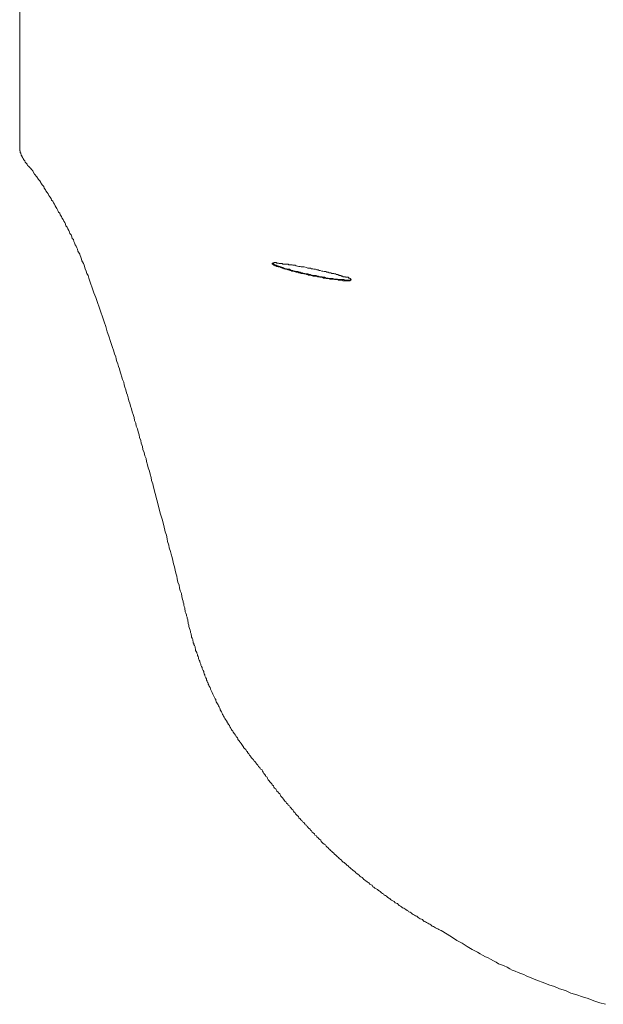
# Model space of a CAD drawing. Units: inches. Extents: x 6.9 to 89.9, y 222 to 281.2.
# Drawn here: x 22.3 to 23.5, y 245.6 to 247.6 of the extents above; entities that cross this region are included whole.
import ezdxf

# ---------------------------------------------------------------- set-up
doc = ezdxf.new("R2010")
doc.units = ezdxf.units.IN
doc.header["$MEASUREMENT"] = 0
doc.layers.add('图层 1', color=7, linetype='Continuous')

msp = doc.modelspace()

# ---------------------------------------------------------------- linework, layer by layer
at = {"layer": '图层 1', "lineweight": 9}
for points in [[(22.2812, 249.2365), (22.2812, 247.3534)], [(22.2812, 247.3534), (22.2812, 247.3515), (22.2812, 247.3503), (22.282, 247.3503), (22.282, 247.3491), (22.282, 247.348), (22.282, 247.3468), (22.2832, 247.3455), (22.2832, 247.3442), (22.2843, 247.3432), (22.2843, 247.342), (22.2843, 247.3408), (22.2855, 247.3408), (22.2855, 247.3398), (22.2855, 247.3387), (22.2867, 247.3374), (22.2867, 247.3362), (22.2879, 247.3353), (22.2879, 247.3339), (22.2891, 247.3339), (22.2891, 247.3329), (22.2901, 247.3317), (22.2901, 247.3305), (22.2913, 247.3305), (22.2913, 247.3293), (22.2925, 247.3279), (22.2925, 247.3268), (22.2936, 247.3268)], [(22.2936, 247.3268), (22.2936, 247.3258), (22.2948, 247.3248), (22.296, 247.3237), (22.296, 247.3224), (22.2972, 247.321), (22.2984, 247.3201), (22.2984, 247.3191), (22.2996, 247.3191), (22.2996, 247.3177), (22.3008, 247.3177), (22.3008, 247.3167), (22.302, 247.3167), (22.302, 247.3158), (22.3032, 247.3158), (22.3032, 247.3143), (22.3044, 247.3143), (22.3044, 247.3129), (22.3054, 247.3129), (22.3054, 247.3117), (22.3065, 247.3117), (22.3065, 247.3107), (22.3077, 247.3107), (22.3077, 247.3095)], [(22.4138, 247.1119), (22.4116, 247.1191), (22.4105, 247.1224), (22.4081, 247.1258), (22.4071, 247.1281), (22.406, 247.1313), (22.4048, 247.1353), (22.4036, 247.1387), (22.4026, 247.1418), (22.3998, 247.1455), (22.3986, 247.1475), (22.3979, 247.1513), (22.3966, 247.1546), (22.3954, 247.158), (22.3933, 247.1605), (22.3919, 247.1641), (22.3907, 247.1673), (22.3897, 247.1711), (22.3874, 247.173), (22.3864, 247.1768), (22.3852, 247.1803), (22.3826, 247.1835), (22.3816, 247.1858), (22.3804, 247.1894), (22.3783, 247.193), (22.3769, 247.1963), (22.3747, 247.1985), (22.3737, 247.2021), (22.3723, 247.2056), (22.3702, 247.2082), (22.369, 247.2114), (22.3664, 247.2149), (22.3656, 247.2175), (22.363, 247.2207), (22.3621, 247.2242), (22.3597, 247.2264), (22.3585, 247.2297), (22.3563, 247.2335), (22.3551, 247.2357), (22.3528, 247.2392), (22.3518, 247.2423), (22.3494, 247.245), (22.3482, 247.2486), (22.3458, 247.2507), (22.3445, 247.2542), (22.3423, 247.2576), (22.3399, 247.2598), (22.3387, 247.2635), (22.3366, 247.2659), (22.3342, 247.2695), (22.3333, 247.2714), (22.3308, 247.2748), (22.3297, 247.2783), (22.3273, 247.2809), (22.3249, 247.2841), (22.3239, 247.2865), (22.3216, 247.2898), (22.3192, 247.2921), (22.3156, 247.2981), (22.311, 247.3034), (22.3077, 247.3095)], [(22.4138, 247.1119), (22.4159, 247.1072), (22.4171, 247.1027), (22.4195, 247.0983), (22.421, 247.0933), (22.4245, 247.0831), (22.4277, 247.0738), (22.4312, 247.0633), (22.435, 247.0543), (22.4384, 247.0437), (22.4417, 247.0345), (22.445, 247.0242), (22.4484, 247.0146), (22.452, 247.0046), (22.4556, 246.9953), (22.4581, 246.9848), (22.4613, 246.9758), (22.4648, 246.9653), (22.4682, 246.9548), (22.4718, 246.9453), (22.4729, 246.9396), (22.4753, 246.935), (22.4763, 246.9295), (22.4775, 246.9246), (22.4799, 246.9202), (22.481, 246.9143), (22.4832, 246.9095), (22.4844, 246.9038), (22.4858, 246.8997), (22.488, 246.8933), (22.4891, 246.8886), (22.4915, 246.8831), (22.4923, 246.8774), (22.4935, 246.8728), (22.4961, 246.8671), (22.497, 246.8612), (22.4994, 246.8566), (22.5004, 246.8511), (22.5018, 246.8452), (22.5042, 246.8407), (22.5053, 246.8345), (22.5075, 246.8289), (22.5085, 246.823), (22.5109, 246.8173), (22.5123, 246.8115), (22.5134, 246.8056), (22.5158, 246.8001), (22.5168, 246.7942), (22.5194, 246.7886), (22.5206, 246.7825), (22.5225, 246.7768), (22.5237, 246.771), (22.5259, 246.7653), (22.5271, 246.7594), (22.5292, 246.7526), (22.5304, 246.7467), (22.533, 246.7408), (22.534, 246.7341), (22.5366, 246.7284), (22.5376, 246.7226), (22.5399, 246.7157), (22.5409, 246.7098), (22.5435, 246.7031), (22.5447, 246.6971), (22.5471, 246.6904), (22.548, 246.6843), (22.5504, 246.6774), (22.5518, 246.6706), (22.5549, 246.658), (22.5583, 246.6449), (22.5618, 246.6323), (22.5652, 246.6184), (22.569, 246.606), (22.5724, 246.5932), (22.5755, 246.5803), (22.578, 246.5738), (22.5792, 246.5665), (22.5802, 246.5608), (22.5824, 246.5538), (22.5836, 246.5481), (22.586, 246.5409), (22.5874, 246.5352), (22.5895, 246.5283), (22.5907, 246.5226), (22.5919, 246.5157), (22.5943, 246.5097), (22.5953, 246.5031), (22.5966, 246.4969), (22.5988, 246.4912), (22.5998, 246.4856), (22.601, 246.4787), (22.6034, 246.473), (22.6046, 246.4673), (22.6057, 246.4611), (22.6083, 246.4556), (22.6093, 246.4496), (22.6103, 246.444), (22.6115, 246.4403), (22.6115, 246.4384), (22.6129, 246.4347), (22.6129, 246.4323), (22.6136, 246.4297), (22.6148, 246.4268), (22.6148, 246.4244), (22.616, 246.4211), (22.616, 246.4186), (22.6172, 246.4163), (22.6184, 246.4125), (22.6184, 246.4105), (22.6196, 246.408), (22.6196, 246.4058), (22.6208, 246.4025), (22.6208, 246.4003), (22.6219, 246.3979), (22.6219, 246.3955), (22.6231, 246.392), (22.6231, 246.3894)], [(22.6231, 246.3894), (22.6245, 246.3851), (22.6257, 246.3817), (22.6267, 246.3793), (22.6267, 246.377), (22.6276, 246.3746), (22.6276, 246.3724), (22.6288, 246.3701), (22.6288, 246.3677), (22.6298, 246.3657), (22.631, 246.3631), (22.631, 246.3608), (22.632, 246.3584), (22.632, 246.356), (22.6334, 246.355), (22.6334, 246.3526), (22.6346, 246.3505), (22.6358, 246.3481), (22.6358, 246.3459), (22.6369, 246.3436), (22.6369, 246.341), (22.6379, 246.3386), (22.6393, 246.3367), (22.6393, 246.3354), (22.6405, 246.3328), (22.6405, 246.3307), (22.6417, 246.3283), (22.6427, 246.326), (22.6427, 246.3236), (22.6439, 246.3212), (22.6451, 246.3192), (22.6451, 246.318), (22.646, 246.3155), (22.6472, 246.3131), (22.6472, 246.3109), (22.6486, 246.3087), (22.6498, 246.3062), (22.6498, 246.3043), (22.6508, 246.303), (22.652, 246.3006), (22.6532, 246.2985), (22.6532, 246.2961), (22.6543, 246.2938), (22.6553, 246.2914), (22.6553, 246.2892), (22.6565, 246.2882), (22.6577, 246.2857), (22.6587, 246.2833), (22.6587, 246.2809), (22.6599, 246.2787), (22.6611, 246.2763), (22.6622, 246.2754), (22.6622, 246.273), (22.6634, 246.2709), (22.6646, 246.2685), (22.666, 246.2659), (22.667, 246.2635), (22.667, 246.2627), (22.6684, 246.2601), (22.6706, 246.2556), (22.6718, 246.2522), (22.6742, 246.2473), (22.6763, 246.243), (22.6777, 246.242), (22.6777, 246.2394), (22.6785, 246.2373), (22.6798, 246.2349), (22.681, 246.2327), (22.6822, 246.2311), (22.683, 246.2291), (22.6846, 246.2267), (22.6858, 246.2244), (22.6868, 246.2222), (22.6868, 246.2211), (22.6878, 246.2186), (22.6891, 246.2165), (22.6903, 246.2141), (22.6911, 246.2117), (22.6923, 246.2103), (22.6934, 246.2082), (22.6944, 246.206), (22.6959, 246.2034), (22.697, 246.2013), (22.6992, 246.1989), (22.7008, 246.1967), (22.7008, 246.1953), (22.7018, 246.1941), (22.7028, 246.1931), (22.7028, 246.192), (22.704, 246.1907), (22.7052, 246.1896), (22.7052, 246.1884), (22.7063, 246.1874), (22.7063, 246.1862), (22.7071, 246.185), (22.7083, 246.1836), (22.7083, 246.1827), (22.7097, 246.1817), (22.7097, 246.1805), (22.7108, 246.1791), (22.7118, 246.1781), (22.7118, 246.177), (22.713, 246.1757), (22.714, 246.1743), (22.714, 246.1734), (22.7154, 246.1722), (22.7166, 246.171), (22.7166, 246.1698), (22.718, 246.1688), (22.719, 246.1676), (22.719, 246.1665), (22.7202, 246.1655), (22.7213, 246.1645), (22.7223, 246.1621), (22.7223, 246.161), (22.7235, 246.1598), (22.7247, 246.1584), (22.7259, 246.1574), (22.7259, 246.1564), (22.727, 246.1552), (22.7282, 246.1538), (22.7294, 246.1528), (22.7294, 246.1517), (22.7302, 246.1505), (22.7316, 246.1491), (22.7328, 246.1469), (22.734, 246.1459), (22.734, 246.1448), (22.735, 246.1435), (22.7363, 246.1423), (22.7375, 246.1414), (22.7385, 246.1404), (22.7395, 246.1376), (22.7409, 246.1366), (22.7421, 246.1357), (22.7421, 246.1343), (22.7431, 246.1331), (22.7442, 246.1321), (22.7456, 246.1295), (22.7466, 246.1283), (22.7478, 246.1274), (22.7488, 246.1262), (22.75, 246.1238), (22.7514, 246.1226), (22.7526, 246.1214), (22.7536, 246.1204), (22.7547, 246.1181), (22.7559, 246.1169), (22.7573, 246.1159), (22.7583, 246.1145), (22.7592, 246.1121), (22.7604, 246.1112), (22.7617, 246.11), (22.7626, 246.1088), (22.7638, 246.1066), (22.765, 246.1056), (22.7664, 246.1045), (22.7673, 246.1019), (22.7685, 246.1007), (22.7712, 246.0997)], [(22.7712, 246.0997), (22.7721, 246.0971), (22.7733, 246.0949), (22.7745, 246.0925), (22.7767, 246.0904), (22.7779, 246.088), (22.7791, 246.0859), (22.7812, 246.0845), (22.7824, 246.0821), (22.7836, 246.0797), (22.7857, 246.0773), (22.7871, 246.0754), (22.7883, 246.0742), (22.7907, 246.0716), (22.7917, 246.0696), (22.7943, 246.0672), (22.7953, 246.0646), (22.7964, 246.0625), (22.7988, 246.0611), (22.7996, 246.0591), (22.801, 246.0568), (22.8036, 246.0546), (22.8045, 246.0534), (22.8072, 246.0511), (22.8083, 246.0487), (22.8093, 246.0461), (22.8117, 246.0439), (22.8126, 246.043), (22.8148, 246.0405), (22.8158, 246.0384), (22.8172, 246.036), (22.8196, 246.0349), (22.8207, 246.0325), (22.8231, 246.0301), (22.8241, 246.028), (22.8267, 246.0268), (22.8279, 246.0244), (22.83, 246.0224), (22.8312, 246.0198), (22.8334, 246.0187), (22.8346, 246.0163), (22.8358, 246.0141), (22.8379, 246.0127), (22.8391, 246.0105), (22.8413, 246.0081), (22.8425, 246.007), (22.8448, 246.005), (22.8458, 246.0026), (22.8482, 246.0003), (22.8494, 245.9989), (22.8518, 245.9969), (22.8529, 245.9945), (22.8555, 245.9934), (22.8575, 245.9908), (22.8587, 245.9886), (22.8608, 245.9876), (22.8622, 245.9852), (22.8644, 245.9829), (22.8654, 245.9819), (22.8682, 245.9795), (22.8692, 245.9774), (22.8715, 245.9762), (22.8725, 245.9734), (22.8747, 245.9724), (22.877, 245.97), (22.8782, 245.9678), (22.8806, 245.9667), (22.8818, 245.9645), (22.8844, 245.9621), (22.8854, 245.961), (22.8878, 245.9585), (22.8899, 245.9573), (22.8909, 245.955), (22.893, 245.9528), (22.8944, 245.9517), (22.8966, 245.9492), (22.8992, 245.9481), (22.9006, 245.9457), (22.9027, 245.9435), (22.9049, 245.9423), (22.9061, 245.94), (22.9083, 245.9388), (22.9095, 245.9368), (22.9118, 245.9354), (22.9142, 245.9328), (22.9156, 245.9319), (22.9178, 245.9295), (22.9202, 245.9271), (22.9211, 245.9262), (22.9235, 245.9238), (22.9257, 245.9228), (22.9269, 245.9207), (22.9292, 245.9194), (22.9316, 245.9168), (22.9328, 245.9157), (22.9352, 245.9132), (22.9374, 245.9123), (22.9397, 245.9099), (22.9411, 245.9087), (22.9433, 245.9064), (22.9452, 245.9054), (22.9466, 245.9033), (22.9488, 245.902), (22.9512, 245.8997), (22.9535, 245.8983), (22.9547, 245.8971), (22.9573, 245.8949), (22.9593, 245.8937), (22.9607, 245.8915), (22.9628, 245.8904), (22.9654, 245.888), (22.9674, 245.887), (22.9686, 245.8846), (22.9709, 245.8837), (22.9733, 245.8823), (22.9753, 245.8797), (22.9765, 245.8787), (22.9788, 245.8765), (22.981, 245.8751), (22.9834, 245.8732), (22.9857, 245.8718), (22.9869, 245.871), (22.9893, 245.8685), (22.9917, 245.8672), (22.9939, 245.8663), (22.9952, 245.8635), (22.9972, 245.8625), (22.9995, 245.8603), (23.0019, 245.8592), (23.0043, 245.858), (23.0063, 245.8558), (23.0077, 245.8548), (23.01, 245.8536), (23.0124, 245.851), (23.0144, 245.8499), (23.0172, 245.8486), (23.0182, 245.8465), (23.0205, 245.8455), (23.0229, 245.8444), (23.025, 245.842), (23.0274, 245.8406), (23.0296, 245.8396), (23.0306, 245.8374), (23.0332, 245.836), (23.0356, 245.8348), (23.038, 245.8337), (23.0403, 245.8312), (23.0423, 245.8301), (23.0448, 245.8293), (23.047, 245.8265), (23.0484, 245.8255), (23.0508, 245.8244), (23.053, 245.8231), (23.0553, 245.821), (23.0577, 245.8198), (23.0597, 245.8186), (23.062, 245.8176), (23.0646, 245.8153), (23.067, 245.8143), (23.068, 245.8129), (23.0704, 245.8117), (23.0727, 245.8105), (23.0749, 245.8084), (23.077, 245.807), (23.0792, 245.806), (23.0816, 245.8048), (23.0842, 245.8036), (23.0866, 245.8012), (23.0887, 245.8), (23.0911, 245.7988), (23.0933, 245.7979), (23.0956, 245.7969), (23.0968, 245.7955), (23.0992, 245.7934), (23.1018, 245.7924), (23.1037, 245.791), (23.1061, 245.79), (23.1082, 245.7886), (23.1107, 245.7876), (23.1126, 245.7862), (23.1152, 245.7838), (23.1175, 245.7828), (23.1199, 245.7819), (23.1221, 245.7805), (23.1245, 245.7793), (23.1268, 245.7783), (23.1288, 245.7772), (23.1312, 245.7759), (23.1336, 245.7747)], [(23.1336, 245.7747), (23.1545, 245.7619), (23.1648, 245.755), (23.1757, 245.7492), (23.1858, 245.7425), (23.1962, 245.7368), (23.2067, 245.7309), (23.2124, 245.7275), (23.217, 245.7249), (23.2229, 245.7216), (23.2284, 245.7195), (23.2332, 245.7173), (23.2389, 245.7135), (23.2446, 245.7113), (23.2492, 245.7078), (23.2551, 245.7054), (23.2606, 245.7033), (23.2665, 245.7006), (23.2725, 245.6973), (23.277, 245.6947), (23.283, 245.6925), (23.2887, 245.6904), (23.2942, 245.6882), (23.3002, 245.686), (23.3049, 245.6835), (23.3164, 245.6789), (23.3278, 245.6742), (23.3395, 245.6696), (23.3509, 245.6649), (23.3626, 245.6617), (23.3727, 245.6568), (23.3844, 245.6534), (23.3958, 245.6486), (23.4075, 245.6453), (23.4191, 245.6406), (23.4306, 245.6374), (23.4423, 245.6326), (23.4539, 245.6291), (23.4654, 245.6258)]]:
    msp.add_lwpolyline(points, dxfattribs=at)
at = {"layer": '图层 1', "lineweight": 5}
for points in [[(22.7931, 247.1224), (22.7953, 247.1212), (22.7964, 247.1201), (22.7976, 247.1201), (22.7988, 247.1191), (22.7996, 247.1191), (22.801, 247.1181), (22.8024, 247.1181), (22.8036, 247.1181), (22.8036, 247.1167), (22.8045, 247.1167), (22.8057, 247.1167), (22.8072, 247.1167), (22.8083, 247.1157), (22.8093, 247.1157), (22.8105, 247.1145), (22.8117, 247.1145), (22.8126, 247.1145), (22.8136, 247.1145), (22.8148, 247.1131), (22.8158, 247.1131), (22.8184, 247.1119), (22.8207, 247.1119), (22.8241, 247.111), (22.8267, 247.111), (22.8288, 247.1098), (22.8312, 247.1084), (22.8334, 247.1084), (22.8358, 247.1072), (22.8379, 247.1072), (22.8401, 247.1064), (22.8437, 247.1064), (22.8458, 247.1052), (22.8482, 247.1052), (22.8506, 247.1038), (22.8529, 247.1038), (22.8555, 247.1027), (22.8575, 247.1027), (22.8608, 247.1019), (22.8635, 247.1019), (22.8654, 247.1007), (22.8682, 247.1007), (22.8703, 247.0993), (22.8725, 247.0993), (22.8747, 247.0983), (22.8782, 247.0983), (22.8806, 247.0983), (22.883, 247.0971), (22.8854, 247.0971), (22.8878, 247.0959), (22.8899, 247.0959), (22.893, 247.0959), (22.8956, 247.0948), (22.8977, 247.0948), (22.9006, 247.0933), (22.9027, 247.0933), (22.9049, 247.0933), (22.9083, 247.0922), (22.9095, 247.0922), (22.9107, 247.0922), (22.9118, 247.0922), (22.9128, 247.0922), (22.9142, 247.0922), (22.9156, 247.0912), (22.9166, 247.0912), (22.9178, 247.0912), (22.919, 247.0912), (22.9211, 247.0912), (22.9223, 247.0912), (22.9235, 247.0912), (22.9249, 247.0902), (22.9257, 247.0902), (22.9269, 247.0902), (22.9281, 247.0902), (22.9292, 247.0902), (22.9304, 247.0902), (22.9328, 247.0902), (22.9364, 247.0902), (22.9387, 247.0891), (22.9397, 247.0891), (22.9411, 247.0891), (22.9421, 247.0891), (22.9433, 247.0891), (22.9442, 247.0891), (22.9452, 247.0891), (22.9466, 247.0891), (22.9478, 247.0891), (22.9488, 247.0891), (22.9498, 247.0891), (22.9498, 247.0902), (22.9512, 247.0902)], [(22.9512, 247.0891), (22.9498, 247.0891), (22.9488, 247.0879), (22.9478, 247.0879), (22.9466, 247.0879), (22.9452, 247.0879), (22.9442, 247.0879), (22.9433, 247.0879), (22.9421, 247.0879), (22.9411, 247.0879), (22.9397, 247.0879), (22.9387, 247.0879), (22.9374, 247.0879), (22.9364, 247.0879), (22.9352, 247.0879), (22.934, 247.0891), (22.9316, 247.0891), (22.9304, 247.0891), (22.9292, 247.0891), (22.9281, 247.0891), (22.9257, 247.0891), (22.9235, 247.0902), (22.9211, 247.0902), (22.9178, 247.0902), (22.9156, 247.0912), (22.9128, 247.0912), (22.9107, 247.0912), (22.9083, 247.0912), (22.9049, 247.0922), (22.904, 247.0922), (22.9027, 247.0922), (22.9006, 247.0922), (22.8977, 247.0933), (22.8956, 247.0933), (22.893, 247.0948), (22.8899, 247.0948), (22.8878, 247.0948), (22.8854, 247.0959), (22.883, 247.0959), (22.8806, 247.0971), (22.8782, 247.0971), (22.8747, 247.0971), (22.8725, 247.0983), (22.8703, 247.0983), (22.8682, 247.0993), (22.8654, 247.0993), (22.8635, 247.1007), (22.8608, 247.1007), (22.8575, 247.1019), (22.8555, 247.1019), (22.8529, 247.1027), (22.8506, 247.1027), (22.8482, 247.1038), (22.8458, 247.1038), (22.8437, 247.1052), (22.8401, 247.1052), (22.8379, 247.1064), (22.8358, 247.1064), (22.8334, 247.1072), (22.832, 247.1072), (22.8312, 247.1072), (22.83, 247.1084), (22.8288, 247.1084), (22.8279, 247.1084), (22.8267, 247.1098), (22.8255, 247.1098), (22.8231, 247.1098), (22.8207, 247.111), (22.8184, 247.111), (22.8158, 247.1119), (22.8136, 247.1131), (22.8117, 247.1131), (22.8093, 247.1145), (22.8072, 247.1157), (22.8057, 247.1157), (22.8045, 247.1157), (22.8036, 247.1167), (22.8024, 247.1167), (22.801, 247.1167), (22.7996, 247.1181), (22.7988, 247.1181), (22.7976, 247.1181), (22.7964, 247.1191), (22.7953, 247.1191), (22.7943, 247.1201), (22.7931, 247.1212)]]:
    msp.add_lwpolyline(points, dxfattribs=at)
msp.add_open_spline([(22.9512, 247.0902), (22.9512, 247.0902), (22.9512, 247.0912), (22.9512, 247.0912), (22.9512, 247.0912), (22.9498, 247.0912), (22.9498, 247.0912), (22.9498, 247.0912), (22.9498, 247.0922), (22.9498, 247.0922), (22.9498, 247.0922), (22.9488, 247.0922), (22.9488, 247.0922), (22.9488, 247.0922), (22.9488, 247.0933), (22.9488, 247.0933), (22.9488, 247.0933), (22.9478, 247.0933), (22.9478, 247.0933), (22.9478, 247.0933), (22.9466, 247.0933), (22.9466, 247.0933), (22.9466, 247.0933), (22.9452, 247.0948), (22.9452, 247.0948), (22.9452, 247.0948), (22.9442, 247.0948), (22.9442, 247.0948), (22.9442, 247.0948), (22.9433, 247.0948), (22.9433, 247.0948), (22.9433, 247.0948), (22.9421, 247.0948), (22.9421, 247.0948), (22.9421, 247.0948), (22.9411, 247.0948), (22.9411, 247.0948), (22.9411, 247.0948), (22.9397, 247.0948), (22.9397, 247.0948), (22.9397, 247.0948), (22.9397, 247.0959), (22.9397, 247.0959), (22.9397, 247.0959), (22.9387, 247.0959), (22.9387, 247.0959), (22.9387, 247.0959), (22.9374, 247.0959), (22.9374, 247.0959), (22.9374, 247.0959), (22.9364, 247.0959), (22.9364, 247.0959), (22.9364, 247.0959), (22.9352, 247.0959), (22.9352, 247.0959), (22.9352, 247.0959), (22.934, 247.0971), (22.934, 247.0971), (22.934, 247.0971), (22.9328, 247.0971), (22.9328, 247.0971), (22.9328, 247.0971), (22.9316, 247.0971), (22.9316, 247.0971), (22.9316, 247.0971), (22.9304, 247.0983), (22.9304, 247.0983), (22.9304, 247.0983), (22.9292, 247.0983), (22.9292, 247.0983), (22.9292, 247.0983), (22.9281, 247.0983), (22.9281, 247.0983), (22.9281, 247.0983), (22.9269, 247.0993), (22.9269, 247.0993), (22.9269, 247.0993), (22.9257, 247.0993), (22.9257, 247.0993), (22.9257, 247.0993), (22.9249, 247.0993), (22.9249, 247.0993), (22.9249, 247.0993), (22.9249, 247.1007), (22.9249, 247.1007), (22.9249, 247.1007), (22.9235, 247.1007), (22.9235, 247.1007), (22.9235, 247.1007), (22.9223, 247.1007), (22.9223, 247.1007), (22.9223, 247.1007), (22.9211, 247.1007), (22.9211, 247.1007), (22.9211, 247.1007), (22.9202, 247.1019), (22.9202, 247.1019), (22.9202, 247.1019), (22.919, 247.1019), (22.919, 247.1019), (22.919, 247.1019), (22.9178, 247.1019), (22.9178, 247.1019), (22.9178, 247.1019), (22.9166, 247.1027), (22.9166, 247.1027), (22.9166, 247.1027), (22.9156, 247.1027), (22.9156, 247.1027), (22.9156, 247.1027), (22.9142, 247.1027), (22.9142, 247.1027), (22.9142, 247.1027), (22.9118, 247.1027), (22.9118, 247.1027), (22.9118, 247.1027), (22.9107, 247.1038), (22.9107, 247.1038), (22.9107, 247.1038), (22.9095, 247.1038), (22.9095, 247.1038), (22.9095, 247.1038), (22.9083, 247.1038), (22.9083, 247.1038), (22.9083, 247.1038), (22.9071, 247.1038), (22.9071, 247.1038), (22.9071, 247.1038), (22.9049, 247.1052), (22.9049, 247.1052), (22.9049, 247.1052), (22.9016, 247.1052), (22.9016, 247.1052), (22.9016, 247.1052), (22.9006, 247.1064), (22.9006, 247.1064), (22.9006, 247.1064), (22.8992, 247.1064), (22.8992, 247.1064), (22.8992, 247.1064), (22.8966, 247.1064), (22.8966, 247.1064), (22.8966, 247.1064), (22.8944, 247.1072), (22.8944, 247.1072), (22.8944, 247.1072), (22.8921, 247.1072), (22.8921, 247.1072), (22.8921, 247.1072), (22.8887, 247.1084), (22.8887, 247.1084), (22.8887, 247.1084), (22.8866, 247.1084), (22.8866, 247.1084), (22.8866, 247.1084), (22.8844, 247.1098), (22.8844, 247.1098), (22.8844, 247.1098), (22.8818, 247.1098), (22.8818, 247.1098), (22.8818, 247.1098), (22.8794, 247.111), (22.8794, 247.111), (22.8794, 247.111), (22.876, 247.111), (22.876, 247.111), (22.876, 247.111), (22.8737, 247.1119), (22.8737, 247.1119), (22.8737, 247.1119), (22.8715, 247.1119), (22.8715, 247.1119), (22.8715, 247.1119), (22.8692, 247.1131), (22.8692, 247.1131), (22.8692, 247.1131), (22.8666, 247.1131), (22.8666, 247.1131), (22.8666, 247.1131), (22.8635, 247.1131), (22.8635, 247.1131), (22.8635, 247.1131), (22.8608, 247.1145), (22.8608, 247.1145), (22.8608, 247.1145), (22.8563, 247.1157), (22.8563, 247.1157), (22.8563, 247.1157), (22.8506, 247.1157), (22.8506, 247.1157), (22.8506, 247.1157), (22.8482, 247.1167), (22.8482, 247.1167), (22.8482, 247.1167), (22.8458, 247.1167), (22.8458, 247.1167), (22.8458, 247.1167), (22.8401, 247.1181), (22.8401, 247.1181), (22.8401, 247.1181), (22.8379, 247.1191), (22.8379, 247.1191), (22.8379, 247.1191), (22.8367, 247.1191), (22.8367, 247.1191), (22.8367, 247.1191), (22.8358, 247.1191), (22.8358, 247.1191), (22.8358, 247.1191), (22.8346, 247.1191), (22.8346, 247.1191), (22.8346, 247.1191), (22.8334, 247.1191), (22.8334, 247.1191), (22.8334, 247.1191), (22.832, 247.1201), (22.832, 247.1201), (22.832, 247.1201), (22.8312, 247.1201), (22.8312, 247.1201), (22.8312, 247.1201), (22.8288, 247.1201), (22.8288, 247.1201), (22.8288, 247.1201), (22.8279, 247.1201), (22.8279, 247.1201), (22.8279, 247.1201), (22.8267, 247.1201), (22.8267, 247.1201), (22.8267, 247.1201), (22.8255, 247.1201), (22.8255, 247.1201), (22.8255, 247.1201), (22.8241, 247.1212), (22.8241, 247.1212), (22.8241, 247.1212), (22.8231, 247.1212), (22.8231, 247.1212), (22.8231, 247.1212), (22.8219, 247.1212), (22.8219, 247.1212), (22.8219, 247.1212), (22.8207, 247.1212), (22.8207, 247.1212), (22.8207, 247.1212), (22.8184, 247.1212), (22.8184, 247.1212), (22.8184, 247.1212), (22.8172, 247.1212), (22.8172, 247.1212), (22.8172, 247.1212), (22.8158, 247.1212), (22.8158, 247.1212), (22.8158, 247.1212), (22.8148, 247.1212), (22.8148, 247.1212), (22.8148, 247.1212), (22.8136, 247.1212), (22.8136, 247.1212), (22.8136, 247.1212), (22.8126, 247.1212), (22.8126, 247.1212), (22.8126, 247.1212), (22.8126, 247.1224), (22.8126, 247.1224), (22.8126, 247.1224), (22.8117, 247.1224), (22.8117, 247.1224), (22.8117, 247.1224), (22.8105, 247.1224), (22.8105, 247.1224), (22.8105, 247.1224), (22.8093, 247.1224), (22.8093, 247.1224), (22.8093, 247.1224), (22.8083, 247.1224), (22.8083, 247.1224), (22.8083, 247.1224), (22.8072, 247.1224), (22.8072, 247.1224), (22.8072, 247.1224), (22.8057, 247.1224), (22.8057, 247.1224), (22.8057, 247.1224), (22.8045, 247.1234), (22.8045, 247.1234), (22.8045, 247.1234), (22.8036, 247.1234), (22.8036, 247.1234), (22.8036, 247.1234), (22.8024, 247.1234), (22.8024, 247.1234), (22.8024, 247.1234), (22.801, 247.1234), (22.801, 247.1234), (22.801, 247.1234), (22.7996, 247.1246), (22.7996, 247.1246), (22.7996, 247.1246), (22.7988, 247.1246), (22.7988, 247.1246), (22.7988, 247.1246), (22.7976, 247.1246), (22.7976, 247.1246), (22.7976, 247.1246), (22.7964, 247.1246), (22.7964, 247.1246), (22.7964, 247.1246), (22.7953, 247.1246), (22.7953, 247.1246), (22.7953, 247.1246), (22.7953, 247.1234), (22.7953, 247.1234), (22.7953, 247.1234), (22.7943, 247.1234), (22.7943, 247.1234), (22.7943, 247.1234), (22.7931, 247.1234), (22.7931, 247.1234), (22.7931, 247.1234), (22.7917, 247.1234), (22.7917, 247.1234), (22.7917, 247.1234), (22.7917, 247.1224), (22.7917, 247.1224), (22.7917, 247.1224), (22.7907, 247.1224), (22.7907, 247.1224), (22.7907, 247.1224), (22.7917, 247.1224), (22.7917, 247.1224), (22.7917, 247.1224), (22.7917, 247.1212), (22.7917, 247.1212), (22.7917, 247.1212), (22.7931, 247.1212), (22.7931, 247.1212)], degree=3, knots=[0, 0, 0, 0, 1, 1, 1, 2, 2, 2, 3, 3, 3, 4, 4, 4, 5, 5, 5, 6, 6, 6, 7, 7, 7, 8, 8, 8, 9, 9, 9, 10, 10, 10, 11, 11, 11, 12, 12, 12, 13, 13, 13, 14, 14, 14, 15, 15, 15, 16, 16, 16, 17, 17, 17, 18, 18, 18, 19, 19, 19, 20, 20, 20, 21, 21, 21, 22, 22, 22, 23, 23, 23, 24, 24, 24, 25, 25, 25, 26, 26, 26, 27, 27, 27, 28, 28, 28, 29, 29, 29, 30, 30, 30, 31, 31, 31, 32, 32, 32, 33, 33, 33, 34, 34, 34, 35, 35, 35, 36, 36, 36, 37, 37, 37, 38, 38, 38, 39, 39, 39, 40, 40, 40, 41, 41, 41, 42, 42, 42, 43, 43, 43, 44, 44, 44, 45, 45, 45, 46, 46, 46, 47, 47, 47, 48, 48, 48, 49, 49, 49, 50, 50, 50, 51, 51, 51, 52, 52, 52, 53, 53, 53, 54, 54, 54, 55, 55, 55, 56, 56, 56, 57, 57, 57, 58, 58, 58, 59, 59, 59, 60, 60, 60, 61, 61, 61, 62, 62, 62, 63, 63, 63, 64, 64, 64, 65, 65, 65, 66, 66, 66, 67, 67, 67, 68, 68, 68, 69, 69, 69, 70, 70, 70, 71, 71, 71, 72, 72, 72, 73, 73, 73, 74, 74, 74, 75, 75, 75, 76, 76, 76, 77, 77, 77, 78, 78, 78, 79, 79, 79, 80, 80, 80, 81, 81, 81, 82, 82, 82, 83, 83, 83, 84, 84, 84, 85, 85, 85, 86, 86, 86, 87, 87, 87, 88, 88, 88, 89, 89, 89, 90, 90, 90, 91, 91, 91, 92, 92, 92, 93, 93, 93, 94, 94, 94, 95, 95, 95, 96, 96, 96, 97, 97, 97, 98, 98, 98, 99, 99, 99, 100, 100, 100, 101, 101, 101, 102, 102, 102, 103, 103, 103, 104, 104, 104, 105, 105, 105, 106, 106, 106, 107, 107, 107, 108, 108, 108, 109, 109, 109, 110, 110, 110, 111, 111, 111, 112, 112, 112, 112], dxfattribs=at)

doc.saveas('drawing.dxf')
